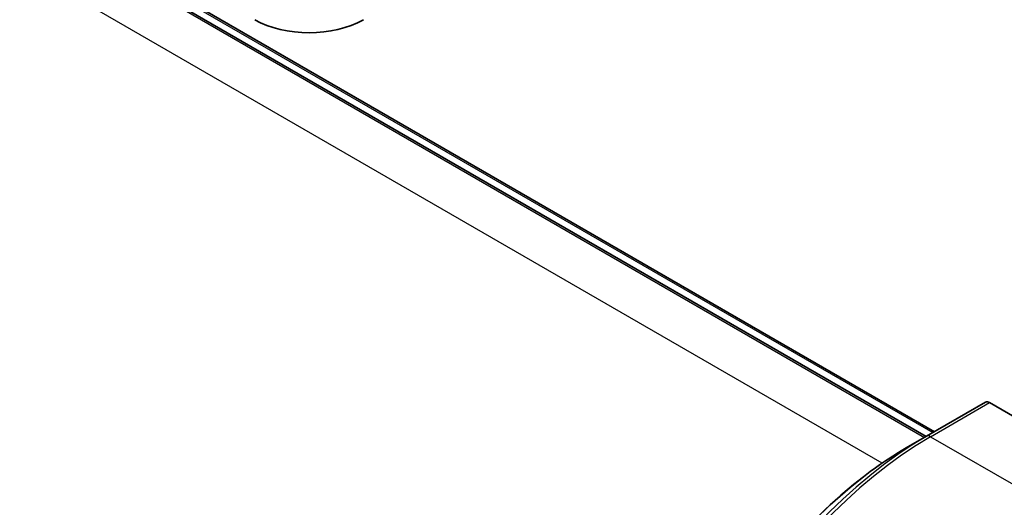
# Model space of a CAD drawing. Units: millimetres. Extents: x -1892 to 7552, y 40 to 1445.
# Drawn here: x -1610 to -1551, y 1066 to 1095 of the extents above; entities that cross this region are included whole.
import ezdxf

# ---------------------------------------------------------------- set-up
doc = ezdxf.new("R2010")
doc.units = ezdxf.units.MM
doc.header["$LTSCALE"] = 5
doc.layers.add('Visible (ISO)', color=7, linetype='Continuous', lineweight=35)
doc.layers.add('Visible Narrow (ISO)', color=7, linetype='Continuous', lineweight=25)

msp = doc.modelspace()

# ---------------------------------------------------------------- linework, layer by layer
at = {"layer": 'Visible (ISO)'}
for p, q in [((-1651.3528, 1126.5455), (-1554.7535, 1070.7738)), ((-1555.2485, 1070.488), (-1652.1221, 1126.418)), ((-1551.6922, 1072.5412), (-1555.2277, 1070.5)), ((-1544.164, 1068.3144), (-1551.4422, 1072.5165)), ((-1555.2277, 1070.5), (-1556.4349, 1069.8031))]:
    msp.add_line(p, q, dxfattribs=at)
for centre, major_axis, start_param, end_param in [((-1592.2119, 1097.3205), (-4.6, 0), 0.7853982, 2.3561945), ((-1551.4422, 1072.1082), (-0.25, 0.433), 5.4977871, 6.2831853)]:
    msp.add_ellipse(centre, major_axis=major_axis, ratio=0.5773503, start_param=start_param, end_param=end_param, dxfattribs=at)
msp.add_open_spline([(-1556.4349, 1069.8031), (-1558.0878, 1068.8487), (-1559.7315, 1067.598), (-1562.8517, 1064.6258), (-1564.3278, 1062.9048), (-1566.9743, 1059.1565), (-1568.1443, 1057.13), (-1570.0671, 1052.9639), (-1570.8196, 1050.8251), (-1571.8334, 1046.6369), (-1572.0948, 1044.588), (-1572.0948, 1042.6793)], degree=3, knots=[1.5707963, 1.5707963, 1.5707963, 1.5707963, 1.8849556, 1.8849556, 2.1991149, 2.1991149, 2.5132741, 2.5132741, 2.8274334, 2.8274334, 3.1415927, 3.1415927, 3.1415927, 3.1415927], dxfattribs=at)
at = {"layer": 'Visible Narrow (ISO)'}
for p, q in [((-1651.5028, 1126.5306), (-1554.8413, 1070.7231)), ((-1652.21, 1126.3673), (-1555.3363, 1070.4373)), ((-1557.8857, 1068.8882), (-1654.8262, 1124.8568)), ((-1554.9777, 1070.4752), (-1551.4422, 1072.5165)), ((-1554.9777, 1070.4752), (-1544.164, 1064.2319))]:
    msp.add_line(p, q, dxfattribs=at)
for centre, major_axis, start_param, end_param in [((-1555.2277, 1051.0236), (-11.9268, -20.6578), 3.9269908, 5.4977871), ((-1554.9777, 1070.067), (-0.25, 0.433), 5.4977871, 6.2831853), ((-1554.9777, 1050.8793), (12, 20.7846), 0.7853982, 2.3561945), ((-1556.4349, 1051.7206), (11.0732, 19.1794), 0.7853982, 2.3561945)]:
    msp.add_ellipse(centre, major_axis=major_axis, ratio=0.5773503, start_param=start_param, end_param=end_param, dxfattribs=at)

doc.saveas('drawing.dxf')
